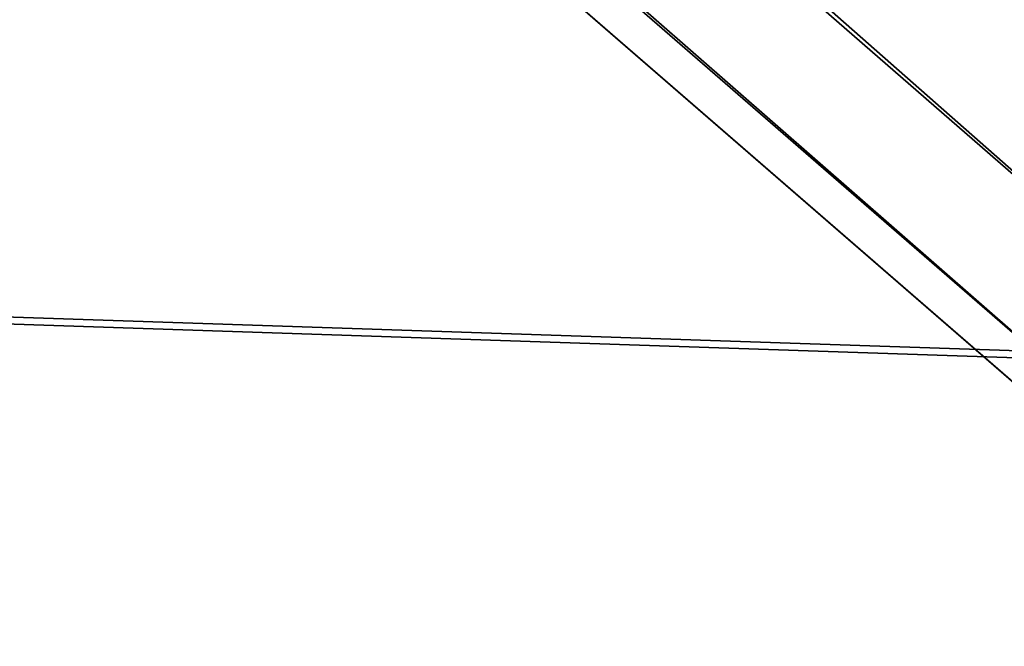
# Model space of a CAD drawing. Units: inches. Extents: x -10.2 to 10.2, y -10.6 to 10.6.
# Drawn here: x 4.5 to 5.5, y -7.1 to -6.4 of the extents above; entities that cross this region are included whole.
import ezdxf

# ---------------------------------------------------------------- set-up
doc = ezdxf.new("R2010")
doc.units = ezdxf.units.IN
doc.header["$MEASUREMENT"] = 0
doc.layers.add('SEAT-BASE', color=5, linetype='Continuous')
doc.layers.add('SEAT-SEAT', color=5, linetype='Continuous')

msp = doc.modelspace()

# ---------------------------------------------------------------- linework, layer by layer
at = {"layer": 'SEAT-BASE'}
for points in [[(7.3318, -7.3437, 28.6727), (2.0036, -2.7265, 28.2649), (1.9559, -2.7645, 28.4492), (7.1684, -7.2527, 28.8262)], [(7.3318, -7.3437, 28.6727), (2.0036, -2.7265, 28.2649), (1.9859, -2.7645, 28.0754), (7.1914, -7.2756, 28.493)], [(7.1684, -7.2527, 28.8262), (1.9559, -2.7645, 28.4492), (1.8555, -2.8684, 28.5788), (6.9681, -7.2409, 28.9595)], [(7.1914, -7.2756, 28.493), (1.9859, -2.7645, 28.0754), (1.9074, -2.8684, 27.9314), (7.0104, -7.2898, 28.3407)], [(6.9681, -7.2409, 28.9595), (1.8555, -2.8684, 28.5788), (1.7293, -3.0103, 28.6191), (6.7702, -7.354, 29.0224)], [(7.0104, -7.2898, 28.3407), (1.9074, -2.8684, 27.9314), (1.7892, -3.0103, 27.8715), (6.8274, -7.4191, 28.2765)], [(6.7702, -7.354, 29.0224), (1.7293, -3.0103, 28.6191), (1.6111, -3.1522, 28.5593), (6.6865, -7.5659, 28.9587)], [(6.8274, -7.4191, 28.2765), (1.7892, -3.0103, 27.8715), (1.663, -3.1522, 27.9118), (6.7387, -7.6209, 28.3538)], [(6.6865, -7.5659, 28.9587), (1.6111, -3.1522, 28.5593), (1.5327, -3.256, 28.4153), (6.727, -7.7622, 28.825)], [(6.7387, -7.6209, 28.3538), (1.663, -3.1522, 27.9118), (1.5626, -3.256, 28.0415), (6.7601, -7.7975, 28.5107)], [(6.7601, -7.7975, 28.5107), (1.5626, -3.256, 28.0415), (1.5149, -3.2941, 28.2257), (6.8283, -7.8991, 28.6514)], [(6.727, -7.7622, 28.825), (1.5327, -3.256, 28.4153), (1.5149, -3.2941, 28.2257), (6.8407, -7.9105, 28.6713)]]:
    msp.add_3dface(points, dxfattribs=at)
at = {"layer": 'SEAT-SEAT'}
for points in [[(-3.3182, -6.0942, 29.5712), (-2.9242, -6.4659, 29.6049), (8.9733, -6.8641, 30.0206), (9.231, -6.3886, 29.9757)], [(9.2375, -6.3955, 29.5681), (8.9807, -6.8721, 29.6129), (-2.9212, -6.4725, 29.1985), (-3.3153, -6.1001, 29.1648)], [(-2.9242, -6.4659, 29.6049), (-2.4996, -6.8023, 29.6398), (8.6653, -7.3089, 30.0629), (8.9733, -6.8641, 30.0206)], [(8.9807, -6.8721, 29.6129), (8.6735, -7.3181, 29.6551), (-2.4965, -6.8096, 29.2332), (-2.9212, -6.4725, 29.1985)], [(-2.4996, -6.8023, 29.6398), (-2.0489, -7.1029, 29.6753), (8.3017, -7.7098, 30.0996), (8.6653, -7.3089, 30.0629)], [(8.6735, -7.3181, 29.6551), (8.3107, -7.7204, 29.6918), (-2.0458, -7.1108, 29.2687), (-2.4965, -6.8096, 29.2332)]]:
    msp.add_3dface(points, dxfattribs=at)

doc.saveas('drawing.dxf')
